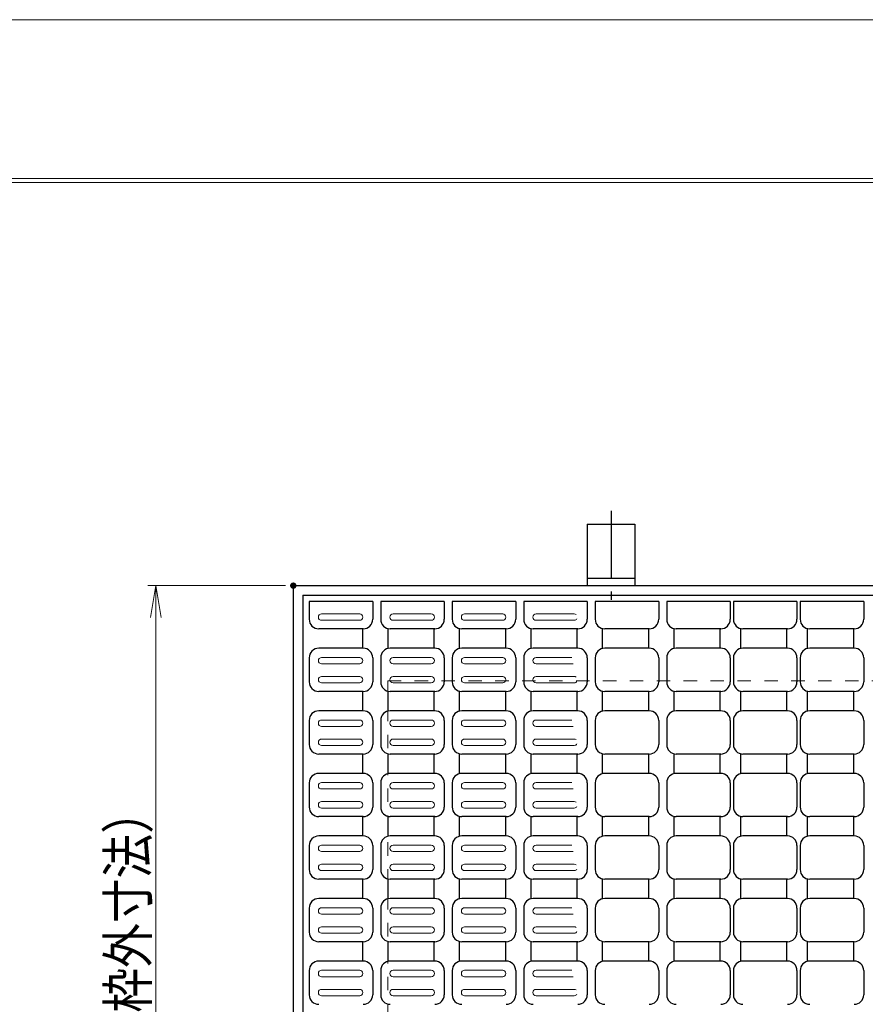
# Model space of a CAD drawing. Units: millimetres. Extents: x -1050 to 1050, y -742 to 743.
# Drawn here: x -758 to -492, y 433 to 743 of the extents above; entities that cross this region are included whole.
import ezdxf

# ---------------------------------------------------------------- set-up
doc = ezdxf.new("R2010")
doc.units = ezdxf.units.MM
doc.header["$LTSCALE"] = 5
doc.linetypes.add('JWW_CENTER1', pattern=[6.773333, 4.233333, -0.846667, 0.846667, -0.846667])
doc.linetypes.add('JWW_DASHED1', pattern=[1.693333, 0.846667, -0.846667])
for name, color, linetype in [('1-外形線', 7, 'Continuous'), ('6-寸法文字', 7, 'Continuous'), ('RRA', 7, 'Continuous'), ('アンカー', 7, 'Continuous'), ('ハッチング', 7, 'Continuous'), ('枠', 7, 'Continuous'), ('溝開口', 7, 'Continuous')]:
    doc.layers.add(name, color=color, linetype=linetype)
doc.styles.add('ＭＳ ゴシック', font='txt', dxfattribs={"height": 1})

# ---------------------------------------------------------------- blocks, each defined once
blk = doc.blocks.new('A3ナカ工業新図枠_0-1_')
at = {"layer": '1-外形線', "color": 4, "linetype": 'Continuous', "lineweight": 5}
for p, q in [((0, 297), (420, 297)), ((15, 287), (410, 287)), ((15.25, 286.75), (409.75, 286.75))]:
    blk.add_line(p, q, dxfattribs=at)
blk = doc.blocks.new('_OPEN_0-7_')
at = {"layer": '6-寸法文字', "color": 2, "linetype": 'Continuous', "lineweight": 5}
for p, q in [((-1, 0.167), (0, 0)), ((0, 0), (-1, -0.167)), ((0, 0), (-1, 0))]:
    blk.add_line(p, q, dxfattribs=at)
blk = doc.blocks.new('A$C5D7C781A_0-E_')
at = {"layer": 'アンカー', "color": 6, "linetype": 'JWW_CENTER1', "lineweight": 25}
blk.add_line((7.5, 28.02), (7.5, 0), dxfattribs=at)
at = {"layer": 'アンカー', "color": 7, "linetype": 'Continuous', "lineweight": 25}
for p, q in [((0, 23.76), (0, 4.45)), ((0, 23.76), (15, 23.76)), ((15, 23.76), (15, 4.45)), ((15, 6.75), (0, 6.75)), ((0, 4.45), (15, 4.45))]:
    blk.add_line(p, q, dxfattribs=at)

msp = doc.modelspace()

# ---------------------------------------------------------------- linework, layer by layer
at = {"layer": '6-寸法文字', "color": 2, "linetype": 'Continuous', "lineweight": 5}
for p, q in [((-674.01, 564.35), (-717.29, 564.35)), ((-714.79, 554.35), (-714.79, 324.35))]:
    msp.add_line(p, q, dxfattribs=at)
at = {"layer": 'DEFPOINTS', "color": 4, "linetype": 'Continuous', "lineweight": 5, "const_width": 1}
msp.add_lwpolyline([(-671.01, 564.35, 0.414214), (-671.51, 564.85, 0.414214), (-672.01, 564.35, 0.414214), (-671.51, 563.85, 0.414214)], format="xyb", close=True, dxfattribs=at)
at = {"layer": 'RRA', "color": 5, "linetype": 'Continuous', "lineweight": 25}
for p, q in [((-666.51, 559.32), (-666.51, 553.75)), ((-646.51, 559.32), (-666.51, 559.32)), ((-646.51, 559.32), (-646.51, 553.75)), ((-644.01, 559.32), (-644.01, 553.75)), ((-624.01, 559.32), (-644.01, 559.32)), ((-624.01, 559.32), (-624.01, 553.75)), ((-621.51, 559.32), (-621.51, 553.75)), ((-601.51, 559.32), (-621.51, 559.32)), ((-601.51, 559.32), (-601.51, 553.75)), ((-599.01, 559.32), (-599.01, 553.75)), ((-579.01, 559.32), (-599.01, 559.32)), ((-579.01, 559.32), (-579.01, 553.75)), ((-576.51, 559.32), (-576.51, 553.75)), ((-556.51, 559.32), (-576.51, 559.32)), ((-556.51, 559.32), (-556.51, 553.75)), ((-554.01, 559.32), (-554.01, 553.75)), ((-534.01, 559.32), (-554.01, 559.32)), ((-534.01, 559.32), (-534.01, 553.75)), ((-533.01, 559.32), (-533.01, 553.75)), ((-513.01, 559.32), (-533.01, 559.32)), ((-513.01, 559.32), (-513.01, 553.75)), ((-512.01, 559.32), (-512.01, 553.75)), ((-492.01, 559.32), (-512.01, 559.32)), ((-492.01, 559.32), (-492.01, 553.75)), ((-649.51, 550.75), (-663.51, 550.75)), ((-649.76, 550.75), (-649.76, 544.65)), ((-641.76, 550.75), (-641.76, 544.65)), ((-627.01, 550.75), (-641.01, 550.75)), ((-627.26, 550.75), (-627.26, 544.65)), ((-619.26, 550.75), (-619.26, 544.65)), ((-604.51, 550.75), (-618.51, 550.75)), ((-604.76, 550.75), (-604.76, 544.65)), ((-596.76, 550.75), (-596.76, 544.65)), ((-582.01, 550.75), (-596.01, 550.75)), ((-582.26, 550.75), (-582.26, 544.65)), ((-574.26, 550.75), (-574.26, 544.65)), ((-559.51, 550.75), (-573.51, 550.75)), ((-559.76, 550.75), (-559.76, 544.65)), ((-551.76, 550.75), (-551.76, 544.65)), ((-537.01, 550.75), (-551.01, 550.75)), ((-537.26, 550.75), (-537.26, 544.65)), ((-530.76, 550.75), (-530.76, 544.65)), ((-516.01, 550.75), (-530.01, 550.75)), ((-516.26, 550.75), (-516.26, 544.65)), ((-509.76, 550.75), (-509.76, 544.65)), ((-495.01, 550.75), (-509.01, 550.75)), ((-495.26, 550.75), (-495.26, 544.65)), ((-649.51, 544.65), (-663.51, 544.65)), ((-627.01, 544.65), (-641.01, 544.65)), ((-604.51, 544.65), (-618.51, 544.65)), ((-582.01, 544.65), (-596.01, 544.65)), ((-559.51, 544.65), (-573.51, 544.65)), ((-537.01, 544.65), (-551.01, 544.65)), ((-516.01, 544.65), (-530.01, 544.65)), ((-495.01, 544.65), (-509.01, 544.65)), ((-666.51, 541.65), (-666.51, 534.05)), ((-646.51, 541.65), (-646.51, 534.05)), ((-644.01, 541.65), (-644.01, 534.05)), ((-624.01, 541.65), (-624.01, 534.05)), ((-621.51, 541.65), (-621.51, 534.05)), ((-601.51, 541.65), (-601.51, 534.05)), ((-599.01, 541.65), (-599.01, 534.05)), ((-579.01, 541.65), (-579.01, 534.05)), ((-576.51, 541.65), (-576.51, 534.05)), ((-556.51, 541.65), (-556.51, 534.05)), ((-554.01, 541.65), (-554.01, 534.05)), ((-534.01, 541.65), (-534.01, 534.05)), ((-533.01, 541.65), (-533.01, 534.05)), ((-513.01, 541.65), (-513.01, 534.05)), ((-512.01, 541.65), (-512.01, 534.05)), ((-492.01, 541.65), (-492.01, 534.05)), ((-649.51, 531.05), (-663.51, 531.05)), ((-649.76, 531.05), (-649.76, 524.95)), ((-641.76, 531.05), (-641.76, 524.95)), ((-627.01, 531.05), (-641.01, 531.05)), ((-627.26, 531.05), (-627.26, 524.95)), ((-619.26, 531.05), (-619.26, 524.95)), ((-604.51, 531.05), (-618.51, 531.05)), ((-604.76, 531.05), (-604.76, 524.95)), ((-596.76, 531.05), (-596.76, 524.95)), ((-582.01, 531.05), (-596.01, 531.05)), ((-582.26, 531.05), (-582.26, 524.95)), ((-574.26, 531.05), (-574.26, 524.95)), ((-559.51, 531.05), (-573.51, 531.05)), ((-559.76, 531.05), (-559.76, 524.95)), ((-551.76, 531.05), (-551.76, 524.95)), ((-537.01, 531.05), (-551.01, 531.05)), ((-537.26, 531.05), (-537.26, 524.95)), ((-530.76, 531.05), (-530.76, 524.95)), ((-516.01, 531.05), (-530.01, 531.05)), ((-516.26, 531.05), (-516.26, 524.95)), ((-509.76, 531.05), (-509.76, 524.95)), ((-495.01, 531.05), (-509.01, 531.05)), ((-495.26, 531.05), (-495.26, 524.95)), ((-649.51, 524.95), (-663.51, 524.95)), ((-627.01, 524.95), (-641.01, 524.95)), ((-604.51, 524.95), (-618.51, 524.95)), ((-582.01, 524.95), (-596.01, 524.95)), ((-559.51, 524.95), (-573.51, 524.95)), ((-537.01, 524.95), (-551.01, 524.95)), ((-516.01, 524.95), (-530.01, 524.95)), ((-495.01, 524.95), (-509.01, 524.95)), ((-666.51, 521.95), (-666.51, 514.35)), ((-646.51, 521.95), (-646.51, 514.35)), ((-644.01, 521.95), (-644.01, 514.35)), ((-624.01, 521.95), (-624.01, 514.35)), ((-621.51, 521.95), (-621.51, 514.35)), ((-601.51, 521.95), (-601.51, 514.35)), ((-599.01, 521.95), (-599.01, 514.35)), ((-579.01, 521.95), (-579.01, 514.35)), ((-576.51, 521.95), (-576.51, 514.35)), ((-556.51, 521.95), (-556.51, 514.35)), ((-554.01, 521.95), (-554.01, 514.35)), ((-534.01, 521.95), (-534.01, 514.35)), ((-533.01, 521.95), (-533.01, 514.35)), ((-513.01, 521.95), (-513.01, 514.35)), ((-512.01, 521.95), (-512.01, 514.35)), ((-492.01, 521.95), (-492.01, 514.35)), ((-649.51, 511.35), (-663.51, 511.35)), ((-649.76, 511.35), (-649.76, 505.25)), ((-641.76, 511.35), (-641.76, 505.25)), ((-627.01, 511.35), (-641.01, 511.35)), ((-627.26, 511.35), (-627.26, 505.25)), ((-619.26, 511.35), (-619.26, 505.25)), ((-604.51, 511.35), (-618.51, 511.35)), ((-604.76, 511.35), (-604.76, 505.25)), ((-596.76, 511.35), (-596.76, 505.25)), ((-582.01, 511.35), (-596.01, 511.35)), ((-582.26, 511.35), (-582.26, 505.25)), ((-574.26, 511.35), (-574.26, 505.25)), ((-559.51, 511.35), (-573.51, 511.35)), ((-559.76, 511.35), (-559.76, 505.25)), ((-551.76, 511.35), (-551.76, 505.25)), ((-537.01, 511.35), (-551.01, 511.35)), ((-537.26, 511.35), (-537.26, 505.25)), ((-530.76, 511.35), (-530.76, 505.25)), ((-516.01, 511.35), (-530.01, 511.35)), ((-516.26, 511.35), (-516.26, 505.25)), ((-509.76, 511.35), (-509.76, 505.25)), ((-495.01, 511.35), (-509.01, 511.35)), ((-495.26, 511.35), (-495.26, 505.25)), ((-666.51, 502.25), (-666.51, 494.65)), ((-649.51, 505.25), (-663.51, 505.25)), ((-646.51, 502.25), (-646.51, 494.65)), ((-644.01, 502.25), (-644.01, 494.65)), ((-627.01, 505.25), (-641.01, 505.25)), ((-624.01, 502.25), (-624.01, 494.65)), ((-621.51, 502.25), (-621.51, 494.65)), ((-604.51, 505.25), (-618.51, 505.25)), ((-601.51, 502.25), (-601.51, 494.65)), ((-599.01, 502.25), (-599.01, 494.65)), ((-582.01, 505.25), (-596.01, 505.25)), ((-579.01, 502.25), (-579.01, 494.65)), ((-576.51, 502.25), (-576.51, 494.65)), ((-559.51, 505.25), (-573.51, 505.25)), ((-556.51, 502.25), (-556.51, 494.65)), ((-554.01, 502.25), (-554.01, 494.65)), ((-537.01, 505.25), (-551.01, 505.25)), ((-534.01, 502.25), (-534.01, 494.65)), ((-533.01, 502.25), (-533.01, 494.65)), ((-516.01, 505.25), (-530.01, 505.25)), ((-513.01, 502.25), (-513.01, 494.65)), ((-512.01, 502.25), (-512.01, 494.65)), ((-495.01, 505.25), (-509.01, 505.25)), ((-492.01, 502.25), (-492.01, 494.65)), ((-649.51, 491.65), (-663.51, 491.65)), ((-649.76, 491.65), (-649.76, 485.55)), ((-641.76, 491.65), (-641.76, 485.55)), ((-627.01, 491.65), (-641.01, 491.65)), ((-627.26, 491.65), (-627.26, 485.55)), ((-619.26, 491.65), (-619.26, 485.55)), ((-604.51, 491.65), (-618.51, 491.65)), ((-604.76, 491.65), (-604.76, 485.55)), ((-596.76, 491.65), (-596.76, 485.55)), ((-582.01, 491.65), (-596.01, 491.65)), ((-582.26, 491.65), (-582.26, 485.55)), ((-574.26, 491.65), (-574.26, 485.55)), ((-559.51, 491.65), (-573.51, 491.65)), ((-559.76, 491.65), (-559.76, 485.55)), ((-551.76, 491.65), (-551.76, 485.55)), ((-537.01, 491.65), (-551.01, 491.65)), ((-537.26, 491.65), (-537.26, 485.55)), ((-530.76, 491.65), (-530.76, 485.55)), ((-516.01, 491.65), (-530.01, 491.65)), ((-516.26, 491.65), (-516.26, 485.55)), ((-509.76, 491.65), (-509.76, 485.55)), ((-495.01, 491.65), (-509.01, 491.65)), ((-495.26, 491.65), (-495.26, 485.55)), ((-649.51, 485.55), (-663.51, 485.55)), ((-627.01, 485.55), (-641.01, 485.55)), ((-604.51, 485.55), (-618.51, 485.55)), ((-582.01, 485.55), (-596.01, 485.55)), ((-559.51, 485.55), (-573.51, 485.55)), ((-537.01, 485.55), (-551.01, 485.55)), ((-516.01, 485.55), (-530.01, 485.55)), ((-495.01, 485.55), (-509.01, 485.55)), ((-666.51, 482.55), (-666.51, 474.95)), ((-646.51, 482.55), (-646.51, 474.95)), ((-644.01, 482.55), (-644.01, 474.95)), ((-624.01, 482.55), (-624.01, 474.95)), ((-621.51, 482.55), (-621.51, 474.95)), ((-601.51, 482.55), (-601.51, 474.95)), ((-599.01, 482.55), (-599.01, 474.95)), ((-579.01, 482.55), (-579.01, 474.95)), ((-576.51, 482.55), (-576.51, 474.95)), ((-556.51, 482.55), (-556.51, 474.95)), ((-554.01, 482.55), (-554.01, 474.95)), ((-534.01, 482.55), (-534.01, 474.95)), ((-533.01, 482.55), (-533.01, 474.95)), ((-513.01, 482.55), (-513.01, 474.95)), ((-512.01, 482.55), (-512.01, 474.95)), ((-492.01, 482.55), (-492.01, 474.95)), ((-649.51, 471.95), (-663.51, 471.95)), ((-649.76, 471.95), (-649.76, 465.85)), ((-641.76, 471.95), (-641.76, 465.85)), ((-627.01, 471.95), (-641.01, 471.95)), ((-627.26, 471.95), (-627.26, 465.85)), ((-619.26, 471.95), (-619.26, 465.85)), ((-604.51, 471.95), (-618.51, 471.95)), ((-604.76, 471.95), (-604.76, 465.85)), ((-596.76, 471.95), (-596.76, 465.85)), ((-582.01, 471.95), (-596.01, 471.95)), ((-582.26, 471.95), (-582.26, 465.85)), ((-574.26, 471.95), (-574.26, 465.85)), ((-559.51, 471.95), (-573.51, 471.95)), ((-559.76, 471.95), (-559.76, 465.85)), ((-551.76, 471.95), (-551.76, 465.85)), ((-537.01, 471.95), (-551.01, 471.95)), ((-537.26, 471.95), (-537.26, 465.85)), ((-530.76, 471.95), (-530.76, 465.85)), ((-516.01, 471.95), (-530.01, 471.95)), ((-516.26, 471.95), (-516.26, 465.85)), ((-509.76, 471.95), (-509.76, 465.85)), ((-495.01, 471.95), (-509.01, 471.95)), ((-495.26, 471.95), (-495.26, 465.85)), ((-649.51, 465.85), (-663.51, 465.85)), ((-627.01, 465.85), (-641.01, 465.85)), ((-604.51, 465.85), (-618.51, 465.85)), ((-582.01, 465.85), (-596.01, 465.85)), ((-559.51, 465.85), (-573.51, 465.85)), ((-537.01, 465.85), (-551.01, 465.85)), ((-516.01, 465.85), (-530.01, 465.85)), ((-495.01, 465.85), (-509.01, 465.85)), ((-666.51, 462.85), (-666.51, 455.25)), ((-646.51, 462.85), (-646.51, 455.25)), ((-644.01, 462.85), (-644.01, 455.25)), ((-624.01, 462.85), (-624.01, 455.25)), ((-621.51, 462.85), (-621.51, 455.25)), ((-601.51, 462.85), (-601.51, 455.25)), ((-599.01, 462.85), (-599.01, 455.25)), ((-579.01, 462.85), (-579.01, 455.25)), ((-576.51, 462.85), (-576.51, 455.25)), ((-556.51, 462.85), (-556.51, 455.25)), ((-554.01, 462.85), (-554.01, 455.25)), ((-534.01, 462.85), (-534.01, 455.25)), ((-533.01, 462.85), (-533.01, 455.25)), ((-513.01, 462.85), (-513.01, 455.25)), ((-512.01, 462.85), (-512.01, 455.25)), ((-492.01, 462.85), (-492.01, 455.25)), ((-649.51, 452.25), (-663.51, 452.25)), ((-649.76, 452.25), (-649.76, 446.15)), ((-641.76, 452.25), (-641.76, 446.15)), ((-627.01, 452.25), (-641.01, 452.25)), ((-627.26, 452.25), (-627.26, 446.15)), ((-619.26, 452.25), (-619.26, 446.15)), ((-604.51, 452.25), (-618.51, 452.25)), ((-604.76, 452.25), (-604.76, 446.15)), ((-596.76, 452.25), (-596.76, 446.15)), ((-582.01, 452.25), (-596.01, 452.25)), ((-582.26, 452.25), (-582.26, 446.15)), ((-574.26, 452.25), (-574.26, 446.15)), ((-559.51, 452.25), (-573.51, 452.25)), ((-559.76, 452.25), (-559.76, 446.15)), ((-551.76, 452.25), (-551.76, 446.15)), ((-537.01, 452.25), (-551.01, 452.25)), ((-537.26, 452.25), (-537.26, 446.15)), ((-530.76, 452.25), (-530.76, 446.15)), ((-516.01, 452.25), (-530.01, 452.25)), ((-516.26, 452.25), (-516.26, 446.15)), ((-509.76, 452.25), (-509.76, 446.15)), ((-495.01, 452.25), (-509.01, 452.25)), ((-495.26, 452.25), (-495.26, 446.15)), ((-649.51, 446.15), (-663.51, 446.15)), ((-627.01, 446.15), (-641.01, 446.15)), ((-604.51, 446.15), (-618.51, 446.15)), ((-582.01, 446.15), (-596.01, 446.15)), ((-559.51, 446.15), (-573.51, 446.15)), ((-537.01, 446.15), (-551.01, 446.15)), ((-516.01, 446.15), (-530.01, 446.15)), ((-495.01, 446.15), (-509.01, 446.15)), ((-666.51, 443.15), (-666.51, 435.55)), ((-646.51, 443.15), (-646.51, 435.55)), ((-644.01, 443.15), (-644.01, 435.55)), ((-624.01, 443.15), (-624.01, 435.55)), ((-621.51, 443.15), (-621.51, 435.55)), ((-601.51, 443.15), (-601.51, 435.55)), ((-599.01, 443.15), (-599.01, 435.55)), ((-579.01, 443.15), (-579.01, 435.55)), ((-576.51, 443.15), (-576.51, 435.55)), ((-556.51, 443.15), (-556.51, 435.55)), ((-554.01, 443.15), (-554.01, 435.55)), ((-534.01, 443.15), (-534.01, 435.55)), ((-533.01, 443.15), (-533.01, 435.55)), ((-513.01, 443.15), (-513.01, 435.55)), ((-512.01, 443.15), (-512.01, 435.55)), ((-492.01, 443.15), (-492.01, 435.55))]:
    msp.add_line(p, q, dxfattribs=at)
for centre, start, end in [((-663.51, 553.75), 180, 270), ((-649.51, 553.75), 270, 0), ((-641.01, 553.75), 180, 270), ((-627.01, 553.75), 270, 0), ((-618.51, 553.75), 180, 270), ((-604.51, 553.75), 270, 0), ((-596.01, 553.75), 180, 270), ((-582.01, 553.75), 270, 0), ((-573.51, 553.75), 180, 270), ((-559.51, 553.75), 270, 0), ((-551.01, 553.75), 180, 270), ((-537.01, 553.75), 270, 0), ((-530.01, 553.75), 180, 270), ((-516.01, 553.75), 270, 0), ((-509.01, 553.75), 180, 270), ((-495.01, 553.75), 270, 0), ((-663.51, 541.65), 90, 180), ((-649.51, 541.65), 0, 90), ((-641.01, 541.65), 90, 180), ((-627.01, 541.65), 0, 90), ((-618.51, 541.65), 90, 180), ((-604.51, 541.65), 0, 90), ((-596.01, 541.65), 90, 180), ((-582.01, 541.65), 0, 90), ((-573.51, 541.65), 90, 180), ((-559.51, 541.65), 0, 90), ((-551.01, 541.65), 90, 180), ((-537.01, 541.65), 0, 90), ((-530.01, 541.65), 90, 180), ((-516.01, 541.65), 0, 90), ((-509.01, 541.65), 90, 180), ((-495.01, 541.65), 0, 90), ((-663.51, 534.05), 180, 270), ((-649.51, 534.05), 270, 0), ((-641.01, 534.05), 180, 270), ((-627.01, 534.05), 270, 0), ((-618.51, 534.05), 180, 270), ((-604.51, 534.05), 270, 0), ((-596.01, 534.05), 180, 270), ((-582.01, 534.05), 270, 0), ((-573.51, 534.05), 180, 270), ((-559.51, 534.05), 270, 0), ((-551.01, 534.05), 180, 270), ((-537.01, 534.05), 270, 0), ((-530.01, 534.05), 180, 270), ((-516.01, 534.05), 270, 0), ((-509.01, 534.05), 180, 270), ((-495.01, 534.05), 270, 0), ((-663.51, 521.95), 90, 180), ((-649.51, 521.95), 0, 90), ((-641.01, 521.95), 90, 180), ((-627.01, 521.95), 0, 90), ((-618.51, 521.95), 90, 180), ((-604.51, 521.95), 0, 90), ((-596.01, 521.95), 90, 180), ((-582.01, 521.95), 0, 90), ((-573.51, 521.95), 90, 180), ((-559.51, 521.95), 0, 90), ((-551.01, 521.95), 90, 180), ((-537.01, 521.95), 0, 90), ((-530.01, 521.95), 90, 180), ((-516.01, 521.95), 0, 90), ((-509.01, 521.95), 90, 180), ((-495.01, 521.95), 0, 90), ((-663.51, 514.35), 180, 270), ((-649.51, 514.35), 270, 0), ((-641.01, 514.35), 180, 270), ((-627.01, 514.35), 270, 0), ((-618.51, 514.35), 180, 270), ((-604.51, 514.35), 270, 0), ((-596.01, 514.35), 180, 270), ((-582.01, 514.35), 270, 0), ((-573.51, 514.35), 180, 270), ((-559.51, 514.35), 270, 0), ((-551.01, 514.35), 180, 270), ((-537.01, 514.35), 270, 0), ((-530.01, 514.35), 180, 270), ((-516.01, 514.35), 270, 0), ((-509.01, 514.35), 180, 270), ((-495.01, 514.35), 270, 0), ((-663.51, 502.25), 90, 180), ((-649.51, 502.25), 0, 90), ((-641.01, 502.25), 90, 180), ((-627.01, 502.25), 0, 90), ((-618.51, 502.25), 90, 180), ((-604.51, 502.25), 0, 90), ((-596.01, 502.25), 90, 180), ((-582.01, 502.25), 0, 90), ((-573.51, 502.25), 90, 180), ((-559.51, 502.25), 0, 90), ((-551.01, 502.25), 90, 180), ((-537.01, 502.25), 0, 90), ((-530.01, 502.25), 90, 180), ((-516.01, 502.25), 0, 90), ((-509.01, 502.25), 90, 180), ((-495.01, 502.25), 0, 90), ((-663.51, 494.65), 180, 270), ((-649.51, 494.65), 270, 0), ((-641.01, 494.65), 180, 270), ((-627.01, 494.65), 270, 0), ((-618.51, 494.65), 180, 270), ((-604.51, 494.65), 270, 0), ((-596.01, 494.65), 180, 270), ((-582.01, 494.65), 270, 0), ((-573.51, 494.65), 180, 270), ((-559.51, 494.65), 270, 0), ((-551.01, 494.65), 180, 270), ((-537.01, 494.65), 270, 0), ((-530.01, 494.65), 180, 270), ((-516.01, 494.65), 270, 0), ((-509.01, 494.65), 180, 270), ((-495.01, 494.65), 270, 0), ((-663.51, 482.55), 90, 180), ((-649.51, 482.55), 0, 90), ((-641.01, 482.55), 90, 180), ((-627.01, 482.55), 0, 90), ((-618.51, 482.55), 90, 180), ((-604.51, 482.55), 0, 90), ((-596.01, 482.55), 90, 180), ((-582.01, 482.55), 0, 90), ((-573.51, 482.55), 90, 180), ((-559.51, 482.55), 0, 90), ((-551.01, 482.55), 90, 180), ((-537.01, 482.55), 0, 90), ((-530.01, 482.55), 90, 180), ((-516.01, 482.55), 0, 90), ((-509.01, 482.55), 90, 180), ((-495.01, 482.55), 0, 90), ((-663.51, 474.95), 180, 270), ((-649.51, 474.95), 270, 0), ((-641.01, 474.95), 180, 270), ((-627.01, 474.95), 270, 0), ((-618.51, 474.95), 180, 270), ((-604.51, 474.95), 270, 0), ((-596.01, 474.95), 180, 270), ((-582.01, 474.95), 270, 0), ((-573.51, 474.95), 180, 270), ((-559.51, 474.95), 270, 0), ((-551.01, 474.95), 180, 270), ((-537.01, 474.95), 270, 0), ((-530.01, 474.95), 180, 270), ((-516.01, 474.95), 270, 0), ((-509.01, 474.95), 180, 270), ((-495.01, 474.95), 270, 0), ((-663.51, 462.85), 90, 180), ((-649.51, 462.85), 0, 90), ((-641.01, 462.85), 90, 180), ((-627.01, 462.85), 0, 90), ((-618.51, 462.85), 90, 180), ((-604.51, 462.85), 0, 90), ((-596.01, 462.85), 90, 180), ((-582.01, 462.85), 0, 90), ((-573.51, 462.85), 90, 180), ((-559.51, 462.85), 0, 90), ((-551.01, 462.85), 90, 180), ((-537.01, 462.85), 0, 90), ((-530.01, 462.85), 90, 180), ((-516.01, 462.85), 0, 90), ((-509.01, 462.85), 90, 180), ((-495.01, 462.85), 0, 90), ((-663.51, 455.25), 180, 270), ((-649.51, 455.25), 270, 0), ((-641.01, 455.25), 180, 270), ((-627.01, 455.25), 270, 0), ((-618.51, 455.25), 180, 270), ((-604.51, 455.25), 270, 0), ((-596.01, 455.25), 180, 270), ((-582.01, 455.25), 270, 0), ((-573.51, 455.25), 180, 270), ((-559.51, 455.25), 270, 0), ((-551.01, 455.25), 180, 270), ((-537.01, 455.25), 270, 0), ((-530.01, 455.25), 180, 270), ((-516.01, 455.25), 270, 0), ((-509.01, 455.25), 180, 270), ((-495.01, 455.25), 270, 0), ((-663.51, 443.15), 90, 180), ((-649.51, 443.15), 0, 90), ((-641.01, 443.15), 90, 180), ((-627.01, 443.15), 0, 90), ((-618.51, 443.15), 90, 180), ((-604.51, 443.15), 0, 90), ((-596.01, 443.15), 90, 180), ((-582.01, 443.15), 0, 90), ((-573.51, 443.15), 90, 180), ((-559.51, 443.15), 0, 90), ((-551.01, 443.15), 90, 180), ((-537.01, 443.15), 0, 90), ((-530.01, 443.15), 90, 180), ((-516.01, 443.15), 0, 90), ((-509.01, 443.15), 90, 180), ((-495.01, 443.15), 0, 90), ((-663.51, 435.55), 180, 270), ((-649.51, 435.55), 270, 0), ((-641.01, 435.55), 180, 270), ((-627.01, 435.55), 270, 0), ((-618.51, 435.55), 180, 270), ((-604.51, 435.55), 270, 0), ((-596.01, 435.55), 180, 270), ((-582.01, 435.55), 270, 0), ((-573.51, 435.55), 180, 270), ((-559.51, 435.55), 270, 0), ((-551.01, 435.55), 180, 270), ((-537.01, 435.55), 270, 0), ((-530.01, 435.55), 180, 270), ((-516.01, 435.55), 270, 0), ((-509.01, 435.55), 180, 270), ((-495.01, 435.55), 270, 0)]:
    msp.add_arc(centre, 3, start, end, dxfattribs=at)
at = {"layer": 'ハッチング', "color": 4, "linetype": 'Continuous', "lineweight": 15}
for p, q in [((-650.61, 555.45), (-662.61, 555.45)), ((-628.11, 555.45), (-640.11, 555.45)), ((-605.61, 555.45), (-617.61, 555.45)), ((-583.11, 555.45), (-595.11, 555.45)), ((-650.61, 553.45), (-662.61, 553.45)), ((-628.11, 553.45), (-640.11, 553.45)), ((-605.61, 553.45), (-617.61, 553.45)), ((-583.11, 553.45), (-595.11, 553.45)), ((-650.61, 541.75), (-662.61, 541.75)), ((-650.61, 539.75), (-662.61, 539.75)), ((-628.11, 541.75), (-640.11, 541.75)), ((-628.11, 539.75), (-640.11, 539.75)), ((-605.61, 541.75), (-617.61, 541.75)), ((-605.61, 539.75), (-617.61, 539.75)), ((-583.88, 541.75), (-595.11, 541.75)), ((-583.44, 539.75), (-595.11, 539.75)), ((-650.61, 535.75), (-662.61, 535.75)), ((-650.61, 533.75), (-662.61, 533.75)), ((-628.11, 535.75), (-640.11, 535.75)), ((-628.11, 533.75), (-640.11, 533.75)), ((-605.61, 535.75), (-617.61, 535.75)), ((-605.61, 533.75), (-617.61, 533.75)), ((-583.11, 535.75), (-595.11, 535.75)), ((-583.11, 533.75), (-595.11, 533.75)), ((-650.61, 522.05), (-662.61, 522.05)), ((-628.11, 522.05), (-640.11, 522.05)), ((-605.61, 522.05), (-617.61, 522.05)), ((-583.88, 522.05), (-595.11, 522.05)), ((-650.61, 520.05), (-662.61, 520.05)), ((-628.11, 520.05), (-640.11, 520.05)), ((-605.61, 520.05), (-617.61, 520.05)), ((-583.44, 520.05), (-595.11, 520.05)), ((-650.61, 516.05), (-662.61, 516.05)), ((-628.11, 516.05), (-640.11, 516.05)), ((-605.61, 516.05), (-617.61, 516.05)), ((-583.11, 516.05), (-595.11, 516.05)), ((-650.61, 514.05), (-662.61, 514.05)), ((-628.11, 514.05), (-640.11, 514.05)), ((-605.61, 514.05), (-617.61, 514.05)), ((-583.11, 514.05), (-595.11, 514.05)), ((-650.61, 502.35), (-662.61, 502.35)), ((-628.11, 502.35), (-640.11, 502.35)), ((-605.61, 502.35), (-617.61, 502.35)), ((-583.88, 502.35), (-595.11, 502.35)), ((-650.61, 500.35), (-662.61, 500.35)), ((-628.11, 500.35), (-640.11, 500.35)), ((-605.61, 500.35), (-617.61, 500.35)), ((-583.44, 500.35), (-595.11, 500.35)), ((-650.61, 496.35), (-662.61, 496.35)), ((-628.11, 496.35), (-640.11, 496.35)), ((-605.61, 496.35), (-617.61, 496.35)), ((-583.11, 496.35), (-595.11, 496.35)), ((-650.61, 494.35), (-662.61, 494.35)), ((-628.11, 494.35), (-640.11, 494.35)), ((-605.61, 494.35), (-617.61, 494.35)), ((-583.11, 494.35), (-595.11, 494.35)), ((-650.61, 482.65), (-662.61, 482.65)), ((-650.61, 480.65), (-662.61, 480.65)), ((-628.11, 482.65), (-640.11, 482.65)), ((-628.11, 480.65), (-640.11, 480.65)), ((-605.61, 482.65), (-617.61, 482.65)), ((-605.61, 480.65), (-617.61, 480.65)), ((-583.88, 482.65), (-595.11, 482.65)), ((-583.44, 480.65), (-595.11, 480.65)), ((-650.61, 476.65), (-662.61, 476.65)), ((-650.61, 474.65), (-662.61, 474.65)), ((-628.11, 476.65), (-640.11, 476.65)), ((-628.11, 474.65), (-640.11, 474.65)), ((-605.61, 476.65), (-617.61, 476.65)), ((-605.61, 474.65), (-617.61, 474.65)), ((-583.11, 476.65), (-595.11, 476.65)), ((-583.11, 474.65), (-595.11, 474.65)), ((-650.61, 462.95), (-662.61, 462.95)), ((-628.11, 462.95), (-640.11, 462.95)), ((-605.61, 462.95), (-617.61, 462.95)), ((-583.88, 462.95), (-595.11, 462.95)), ((-650.61, 460.95), (-662.61, 460.95)), ((-628.11, 460.95), (-640.11, 460.95)), ((-605.61, 460.95), (-617.61, 460.95)), ((-583.44, 460.95), (-595.11, 460.95)), ((-650.61, 456.95), (-662.61, 456.95)), ((-628.11, 456.95), (-640.11, 456.95)), ((-605.61, 456.95), (-617.61, 456.95)), ((-583.11, 456.95), (-595.11, 456.95)), ((-650.61, 454.95), (-662.61, 454.95)), ((-628.11, 454.95), (-640.11, 454.95)), ((-605.61, 454.95), (-617.61, 454.95)), ((-583.11, 454.95), (-595.11, 454.95)), ((-650.61, 443.25), (-662.61, 443.25)), ((-650.61, 441.25), (-662.61, 441.25)), ((-628.11, 443.25), (-640.11, 443.25)), ((-628.11, 441.25), (-640.11, 441.25)), ((-605.61, 443.25), (-617.61, 443.25)), ((-605.61, 441.25), (-617.61, 441.25)), ((-583.88, 443.25), (-595.11, 443.25)), ((-583.44, 441.25), (-595.11, 441.25)), ((-650.61, 437.25), (-662.61, 437.25)), ((-628.11, 437.25), (-640.11, 437.25)), ((-605.61, 437.25), (-617.61, 437.25)), ((-583.11, 437.25), (-595.11, 437.25)), ((-650.61, 435.25), (-662.61, 435.25)), ((-628.11, 435.25), (-640.11, 435.25)), ((-605.61, 435.25), (-617.61, 435.25)), ((-583.11, 435.25), (-595.11, 435.25))]:
    msp.add_line(p, q, dxfattribs=at)
for centre, start, end in [((-662.61, 554.45), 90, 270), ((-650.61, 554.45), 270, 90), ((-640.11, 554.45), 90, 270), ((-628.11, 554.45), 270, 90), ((-617.61, 554.45), 90, 270), ((-605.61, 554.45), 270, 90), ((-595.11, 554.45), 90, 270), ((-583.11, 554.45), 55.5936, 90), ((-583.11, 554.45), 270, 328.7721), ((-662.61, 540.75), 90, 270), ((-650.61, 540.75), 270, 90), ((-640.11, 540.75), 90, 270), ((-628.11, 540.75), 270, 90), ((-617.61, 540.75), 90, 270), ((-605.61, 540.75), 270, 90), ((-595.11, 540.75), 90, 270), ((-662.61, 534.75), 90, 270), ((-650.61, 534.75), 270, 90), ((-640.11, 534.75), 90, 270), ((-628.11, 534.75), 270, 90), ((-617.61, 534.75), 90, 270), ((-605.61, 534.75), 270, 90), ((-595.11, 534.75), 90, 270), ((-583.11, 534.75), 55.5936, 90), ((-583.11, 534.75), 270, 328.7721), ((-662.61, 521.05), 90, 270), ((-650.61, 521.05), 270, 90), ((-640.11, 521.05), 90, 270), ((-628.11, 521.05), 270, 90), ((-617.61, 521.05), 90, 270), ((-605.61, 521.05), 270, 90), ((-595.11, 521.05), 90, 270), ((-662.61, 515.05), 90, 270), ((-650.61, 515.05), 270, 90), ((-640.11, 515.05), 90, 270), ((-628.11, 515.05), 270, 90), ((-617.61, 515.05), 90, 270), ((-605.61, 515.05), 270, 90), ((-595.11, 515.05), 90, 270), ((-583.11, 515.05), 55.5936, 90), ((-583.11, 515.05), 270, 328.7721), ((-662.61, 501.35), 90, 270), ((-650.61, 501.35), 270, 90), ((-640.11, 501.35), 90, 270), ((-628.11, 501.35), 270, 90), ((-617.61, 501.35), 90, 270), ((-605.61, 501.35), 270, 90), ((-595.11, 501.35), 90, 270), ((-662.61, 495.35), 90, 270), ((-650.61, 495.35), 270, 90), ((-640.11, 495.35), 90, 270), ((-628.11, 495.35), 270, 90), ((-617.61, 495.35), 90, 270), ((-605.61, 495.35), 270, 90), ((-595.11, 495.35), 90, 270), ((-583.11, 495.35), 55.5936, 90), ((-583.11, 495.35), 270, 328.7721), ((-662.61, 481.65), 90, 270), ((-650.61, 481.65), 270, 90), ((-640.11, 481.65), 90, 270), ((-628.11, 481.65), 270, 90), ((-617.61, 481.65), 90, 270), ((-605.61, 481.65), 270, 90), ((-595.11, 481.65), 90, 270), ((-662.61, 475.65), 90, 270), ((-650.61, 475.65), 270, 90), ((-640.11, 475.65), 90, 270), ((-628.11, 475.65), 270, 90), ((-617.61, 475.65), 90, 270), ((-605.61, 475.65), 270, 90), ((-595.11, 475.65), 90, 270), ((-583.11, 475.65), 55.5936, 90), ((-583.11, 475.65), 270, 328.7721), ((-662.61, 461.95), 90, 270), ((-650.61, 461.95), 270, 90), ((-640.11, 461.95), 90, 270), ((-628.11, 461.95), 270, 90), ((-617.61, 461.95), 90, 270), ((-605.61, 461.95), 270, 90), ((-595.11, 461.95), 90, 270), ((-662.61, 455.95), 90, 270), ((-650.61, 455.95), 270, 90), ((-640.11, 455.95), 90, 270), ((-628.11, 455.95), 270, 90), ((-617.61, 455.95), 90, 270), ((-605.61, 455.95), 270, 90), ((-595.11, 455.95), 90, 270), ((-583.11, 455.95), 55.5936, 90), ((-583.11, 455.95), 270, 328.7721), ((-662.61, 442.25), 90, 270), ((-650.61, 442.25), 270, 90), ((-640.11, 442.25), 90, 270), ((-628.11, 442.25), 270, 90), ((-617.61, 442.25), 90, 270), ((-605.61, 442.25), 270, 90), ((-595.11, 442.25), 90, 270), ((-662.61, 436.25), 90, 270), ((-650.61, 436.25), 270, 90), ((-640.11, 436.25), 90, 270), ((-628.11, 436.25), 270, 90), ((-617.61, 436.25), 90, 270), ((-605.61, 436.25), 270, 90), ((-595.11, 436.25), 90, 270), ((-583.11, 436.25), 55.5936, 90), ((-583.11, 436.25), 270, 328.7721)]:
    msp.add_arc(centre, 1, start, end, dxfattribs=at)
at = {"layer": '枠', "color": 7, "linetype": 'Continuous', "lineweight": 25}
for p, q in [((-671.51, 564.35), (68.09, 564.35)), ((-671.51, 564.35), (-671.51, 314.35)), ((-668.51, 561.35), (66.38, 561.35)), ((-668.51, 561.35), (-668.51, 317.35))]:
    msp.add_line(p, q, dxfattribs=at)
at = {"layer": '溝開口', "color": 4, "linetype": 'JWW_DASHED1', "lineweight": 18}
for q in [(54.56, 534.35), (-641.81, 344.35)]:
    msp.add_line((-641.81, 534.35), q, dxfattribs=at)

# ---------------------------------------------------------------- block references
at = {"layer": '1-外形線', "color": 7, "linetype": 'Continuous', "lineweight": 5, "xscale": 5, "yscale": 5}
msp.add_blockref('A3ナカ工業新図枠_0-1_', (-1049.97, -742.48), dxfattribs=at)
at = {"layer": '6-寸法文字', "color": 2, "linetype": 'Continuous', "lineweight": 5, "xscale": 10, "yscale": 10, "rotation": 90}
msp.add_blockref('_OPEN_0-7_', (-714.79, 564.35), dxfattribs=at)
at = {"layer": 'アンカー', "color": 7, "linetype": 'Continuous', "lineweight": 25}
msp.add_blockref('A$C5D7C781A_0-E_', (-579.01, 559.9), dxfattribs=at)

# ---------------------------------------------------------------- texts
at = {"layer": '6-寸法文字', "color": 7, "linetype": 'Continuous', "lineweight": 5, "style": 'ＭＳ ゴシック', "width": 0.825811}
msp.add_text('250（枠外寸法）', height=12.497, rotation=90, dxfattribs=at).set_placement((-717.29, 392.42))

doc.saveas('drawing.dxf')
